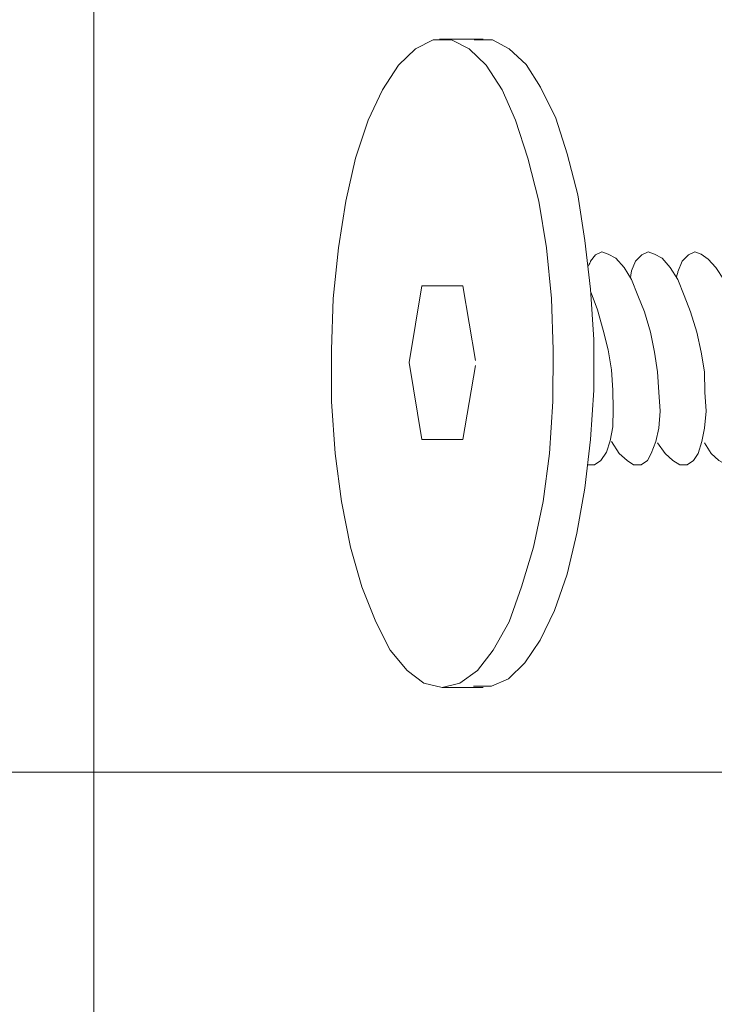
# Model space of a CAD drawing. Units: millimetres. Extents: x 5538 to 67426, y 7670 to 32197.
# Drawn here: x 18020 to 18130, y 16040 to 16195 of the extents above; entities that cross this region are included whole.
import ezdxf

# ---------------------------------------------------------------- set-up
doc = ezdxf.new("R2010")
doc.units = ezdxf.units.MM
doc.header["$LTSCALE"] = 0.1
doc.layers.get('0').update_dxf_attribs({"lineweight": 0})

msp = doc.modelspace()

# ---------------------------------------------------------------- linework, layer by layer
at = {"lineweight": 5}
for points in [[(17740.54, 15713.28), (17740.54, 16742.67), (18031.88, 16742.67), (18031.88, 15713.28)], [(18031.88, 15713.28), (18031.88, 16742.67), (18724.11, 16742.67), (18724.11, 15713.28)]]:
    msp.add_lwpolyline(points, dxfattribs=at)
for points in [[(16242.61, 16208.42), (18724.11, 16208.42), (18724.11, 16076.3), (16242.61, 16076.3)], [(16242.61, 16076.3), (18724.11, 16076.3), (18724.11, 15944.17), (16242.61, 15944.17)]]:
    msp.add_lwpolyline(points, close=True, dxfattribs=at)
at = {"lineweight": 13}
for points, knots in [([(18087.01, 16089.68), (18087.01, 16089.68), (18089.82, 16090.38), (18089.82, 16090.38), (18089.82, 16090.38), (18089.82, 16090.38), (18092.62, 16092.38), (18092.62, 16092.38), (18092.62, 16092.38), (18092.62, 16092.38), (18095.12, 16095.59), (18095.12, 16095.59), (18095.12, 16095.59), (18095.12, 16095.59), (18097.62, 16100.09), (18097.62, 16100.09), (18097.62, 16100.09), (18097.62, 16100.09), (18099.62, 16105.59), (18099.62, 16105.59), (18099.62, 16105.59), (18099.62, 16105.59), (18101.52, 16111.9), (18101.52, 16111.9), (18101.52, 16111.9), (18101.52, 16111.9), (18103.02, 16119.1), (18103.02, 16119.1), (18103.02, 16119.1), (18103.02, 16119.1), (18104.03, 16126.71), (18104.03, 16126.71), (18104.03, 16126.71), (18104.03, 16126.71), (18104.53, 16134.91), (18104.53, 16134.91), (18104.53, 16134.91), (18104.53, 16134.91), (18104.63, 16143.12), (18104.63, 16143.12), (18104.63, 16143.12), (18104.63, 16143.12), (18104.33, 16151.23), (18104.33, 16151.23), (18104.33, 16151.23), (18104.33, 16151.23), (18103.53, 16159.23), (18103.53, 16159.23), (18103.53, 16159.23), (18103.53, 16159.23), (18102.33, 16166.64), (18102.33, 16166.64), (18102.33, 16166.64), (18102.33, 16166.64), (18100.62, 16173.44), (18100.62, 16173.44), (18100.62, 16173.44), (18100.62, 16173.44), (18098.62, 16179.44), (18098.62, 16179.44), (18098.62, 16179.44), (18098.62, 16179.44), (18096.52, 16184.25), (18096.52, 16184.25), (18096.52, 16184.25), (18096.52, 16184.25), (18094.02, 16188.15), (18094.02, 16188.15), (18094.02, 16188.15), (18094.02, 16188.15), (18091.32, 16190.75), (18091.32, 16190.75), (18091.32, 16190.75), (18091.32, 16190.75), (18088.51, 16192.15), (18088.51, 16192.15), (18088.51, 16192.15), (18088.51, 16192.15), (18085.61, 16192.15), (18085.61, 16192.15), (18085.61, 16192.15), (18085.61, 16192.15), (18082.81, 16190.75), (18082.81, 16190.75), (18082.81, 16190.75), (18082.81, 16190.75), (18080.11, 16188.15), (18080.11, 16188.15), (18080.11, 16188.15), (18080.11, 16188.15), (18077.61, 16184.25), (18077.61, 16184.25), (18077.61, 16184.25), (18077.61, 16184.25), (18075.31, 16179.44), (18075.31, 16179.44), (18075.31, 16179.44), (18075.31, 16179.44), (18073.3, 16173.44), (18073.3, 16173.44), (18073.3, 16173.44), (18073.3, 16173.44), (18071.8, 16166.64), (18071.8, 16166.64), (18071.8, 16166.64), (18071.8, 16166.64), (18070.6, 16159.23), (18070.6, 16159.23), (18070.6, 16159.23), (18070.6, 16159.23), (18069.8, 16151.23), (18069.8, 16151.23), (18069.8, 16151.23), (18069.8, 16151.23), (18069.5, 16143.12), (18069.5, 16143.12), (18069.5, 16143.12), (18069.5, 16143.12), (18069.5, 16134.91), (18069.5, 16134.91), (18069.5, 16134.91), (18069.5, 16134.91), (18070.1, 16126.71), (18070.1, 16126.71), (18070.1, 16126.71), (18070.1, 16126.71), (18071.1, 16119.1), (18071.1, 16119.1), (18071.1, 16119.1), (18071.1, 16119.1), (18072.5, 16111.9), (18072.5, 16111.9), (18072.5, 16111.9), (18072.5, 16111.9), (18074.3, 16105.59), (18074.3, 16105.59), (18074.3, 16105.59), (18074.3, 16105.59), (18076.51, 16100.09), (18076.51, 16100.09), (18076.51, 16100.09), (18076.51, 16100.09), (18078.81, 16095.59), (18078.81, 16095.59), (18078.81, 16095.59), (18078.81, 16095.59), (18081.51, 16092.38), (18081.51, 16092.38), (18081.51, 16092.38), (18081.51, 16092.38), (18084.11, 16090.38), (18084.11, 16090.38), (18084.11, 16090.38), (18084.11, 16090.38), (18087.01, 16089.68), (18087.01, 16089.68)], [0, 0, 0, 0, 0.025, 0.025, 0.025, 0.025, 0.05, 0.05, 0.05, 0.05, 0.075, 0.075, 0.075, 0.075, 0.1, 0.1, 0.1, 0.1, 0.125, 0.125, 0.125, 0.125, 0.15, 0.15, 0.15, 0.15, 0.175, 0.175, 0.175, 0.175, 0.2, 0.2, 0.2, 0.2, 0.225, 0.225, 0.225, 0.225, 0.25, 0.25, 0.25, 0.25, 0.275, 0.275, 0.275, 0.275, 0.3, 0.3, 0.3, 0.3, 0.325, 0.325, 0.325, 0.325, 0.35, 0.35, 0.35, 0.35, 0.375, 0.375, 0.375, 0.375, 0.4, 0.4, 0.4, 0.4, 0.425, 0.425, 0.425, 0.425, 0.45, 0.45, 0.45, 0.45, 0.475, 0.475, 0.475, 0.475, 0.5, 0.5, 0.5, 0.5, 0.525, 0.525, 0.525, 0.525, 0.55, 0.55, 0.55, 0.55, 0.575, 0.575, 0.575, 0.575, 0.6, 0.6, 0.6, 0.6, 0.625, 0.625, 0.625, 0.625, 0.65, 0.65, 0.65, 0.65, 0.675, 0.675, 0.675, 0.675, 0.7, 0.7, 0.7, 0.7, 0.725, 0.725, 0.725, 0.725, 0.75, 0.75, 0.75, 0.75, 0.775, 0.775, 0.775, 0.775, 0.8, 0.8, 0.8, 0.8, 0.825, 0.825, 0.825, 0.825, 0.85, 0.85, 0.85, 0.85, 0.875, 0.875, 0.875, 0.875, 0.9, 0.9, 0.9, 0.9, 0.925, 0.925, 0.925, 0.925, 0.95, 0.95, 0.95, 0.95, 1, 1, 1, 1]), ([(18092.02, 16089.88), (18092.02, 16089.88), (18094.82, 16089.88), (18094.82, 16089.88), (18094.82, 16089.88), (18094.82, 16089.88), (18097.52, 16091.08), (18097.52, 16091.08), (18097.52, 16091.08), (18097.52, 16091.08), (18100.12, 16093.58), (18100.12, 16093.58), (18100.12, 16093.58), (18100.12, 16093.58), (18102.53, 16097.19), (18102.53, 16097.19), (18102.53, 16097.19), (18102.53, 16097.19), (18104.83, 16101.89), (18104.83, 16101.89), (18104.83, 16101.89), (18104.83, 16101.89), (18106.83, 16107.6), (18106.83, 16107.6), (18106.83, 16107.6), (18106.83, 16107.6), (18108.33, 16114.1), (18108.33, 16114.1), (18108.33, 16114.1), (18108.33, 16114.1), (18109.63, 16121.2), (18109.63, 16121.2), (18109.63, 16121.2), (18109.63, 16121.2), (18110.53, 16128.91), (18110.53, 16128.91), (18110.53, 16128.91), (18110.53, 16128.91), (18111.03, 16136.71), (18111.03, 16136.71), (18111.03, 16136.71), (18111.03, 16136.71), (18111.03, 16144.72), (18111.03, 16144.72), (18111.03, 16144.72), (18111.03, 16144.72), (18110.53, 16152.73), (18110.53, 16152.73), (18110.53, 16152.73), (18110.53, 16152.73), (18109.63, 16160.43), (18109.63, 16160.43), (18109.63, 16160.43), (18109.63, 16160.43), (18108.53, 16167.64), (18108.53, 16167.64), (18108.53, 16167.64), (18108.53, 16167.64), (18106.83, 16174.14), (18106.83, 16174.14), (18106.83, 16174.14), (18106.83, 16174.14), (18105.03, 16179.74), (18105.03, 16179.74), (18105.03, 16179.74), (18105.03, 16179.74), (18102.62, 16184.65), (18102.62, 16184.65), (18102.62, 16184.65), (18102.62, 16184.65), (18100.32, 16188.25), (18100.32, 16188.25), (18100.32, 16188.25), (18100.32, 16188.25), (18097.62, 16190.75), (18097.62, 16190.75), (18097.62, 16190.75), (18097.62, 16190.75), (18095.02, 16192.15), (18095.02, 16192.15), (18095.02, 16192.15), (18095.02, 16192.15), (18092.12, 16192.15), (18092.12, 16192.15)], [0, 0, 0, 0, 0.045455, 0.045455, 0.045455, 0.045455, 0.090909, 0.090909, 0.090909, 0.090909, 0.136364, 0.136364, 0.136364, 0.136364, 0.181818, 0.181818, 0.181818, 0.181818, 0.227273, 0.227273, 0.227273, 0.227273, 0.272727, 0.272727, 0.272727, 0.272727, 0.318182, 0.318182, 0.318182, 0.318182, 0.363636, 0.363636, 0.363636, 0.363636, 0.409091, 0.409091, 0.409091, 0.409091, 0.454545, 0.454545, 0.454545, 0.454545, 0.5, 0.5, 0.5, 0.5, 0.545455, 0.545455, 0.545455, 0.545455, 0.590909, 0.590909, 0.590909, 0.590909, 0.636364, 0.636364, 0.636364, 0.636364, 0.681818, 0.681818, 0.681818, 0.681818, 0.727273, 0.727273, 0.727273, 0.727273, 0.772727, 0.772727, 0.772727, 0.772727, 0.818182, 0.818182, 0.818182, 0.818182, 0.863636, 0.863636, 0.863636, 0.863636, 0.909091, 0.909091, 0.909091, 0.909091, 1, 1, 1, 1]), ([(18113.83, 16128.61), (18113.83, 16128.61), (18115.03, 16126.71), (18115.03, 16126.71), (18115.03, 16126.71), (18115.03, 16126.71), (18116.33, 16125.61), (18116.33, 16125.61), (18116.33, 16125.61), (18116.33, 16125.61), (18117.34, 16124.91), (18117.34, 16124.91), (18117.34, 16124.91), (18117.34, 16124.91), (18118.54, 16124.91), (18118.54, 16124.91), (18118.54, 16124.91), (18118.54, 16124.91), (18119.54, 16125.61), (18119.54, 16125.61), (18119.54, 16125.61), (18119.54, 16125.61), (18120.14, 16126.71), (18120.14, 16126.71), (18120.14, 16126.71), (18120.14, 16126.71), (18120.84, 16128.61), (18120.84, 16128.61), (18120.84, 16128.61), (18120.84, 16128.61), (18121.34, 16130.71), (18121.34, 16130.71), (18121.34, 16130.71), (18121.34, 16130.71), (18121.54, 16133.41), (18121.54, 16133.41), (18121.54, 16133.41), (18121.54, 16133.41), (18121.34, 16136.41), (18121.34, 16136.41), (18121.34, 16136.41), (18121.34, 16136.41), (18121.14, 16139.62), (18121.14, 16139.62), (18121.14, 16139.62), (18121.14, 16139.62), (18120.64, 16142.72), (18120.64, 16142.72), (18120.64, 16142.72), (18120.64, 16142.72), (18120.04, 16145.92), (18120.04, 16145.92), (18120.04, 16145.92), (18120.04, 16145.92), (18119.04, 16149.12), (18119.04, 16149.12), (18119.04, 16149.12), (18119.04, 16149.12), (18118.03, 16151.72), (18118.03, 16151.72), (18118.03, 16151.72), (18118.03, 16151.72), (18117.03, 16154.23), (18117.03, 16154.23), (18117.03, 16154.23), (18117.03, 16154.23), (18115.83, 16156.13), (18115.83, 16156.13), (18115.83, 16156.13), (18115.83, 16156.13), (18114.53, 16157.63), (18114.53, 16157.63), (18114.53, 16157.63), (18114.53, 16157.63), (18113.33, 16158.23), (18113.33, 16158.23), (18113.33, 16158.23), (18113.33, 16158.23), (18112.33, 16158.63), (18112.33, 16158.63), (18112.33, 16158.63), (18112.33, 16158.63), (18111.33, 16158.13), (18111.33, 16158.13), (18111.33, 16158.13), (18111.33, 16158.13), (18110.53, 16157.13), (18110.53, 16157.13), (18110.53, 16157.13), (18110.53, 16157.13), (18110.31, 16156.66), (18110.12, 16156.25)], [0, 0, 0, 0, 0.04, 0.04, 0.04, 0.04, 0.08, 0.08, 0.08, 0.08, 0.12, 0.12, 0.12, 0.12, 0.16, 0.16, 0.16, 0.16, 0.2, 0.2, 0.2, 0.2, 0.24, 0.24, 0.24, 0.24, 0.28, 0.28, 0.28, 0.28, 0.32, 0.32, 0.32, 0.32, 0.36, 0.36, 0.36, 0.36, 0.4, 0.4, 0.4, 0.4, 0.44, 0.44, 0.44, 0.44, 0.48, 0.48, 0.48, 0.48, 0.52, 0.52, 0.52, 0.52, 0.56, 0.56, 0.56, 0.56, 0.6, 0.6, 0.6, 0.6, 0.64, 0.64, 0.64, 0.64, 0.68, 0.68, 0.68, 0.68, 0.72, 0.72, 0.72, 0.72, 0.76, 0.76, 0.76, 0.76, 0.8, 0.8, 0.8, 0.8, 0.84, 0.84, 0.84, 0.84, 0.88, 0.88, 0.88, 0.88, 0.9023702, 0.9023702, 0.9023702, 0.9023702]), ([(18121.14, 16128.41), (18121.14, 16128.41), (18122.34, 16126.71), (18122.34, 16126.71), (18122.34, 16126.71), (18122.34, 16126.71), (18123.54, 16125.61), (18123.54, 16125.61), (18123.54, 16125.61), (18123.54, 16125.61), (18124.64, 16124.91), (18124.64, 16124.91), (18124.64, 16124.91), (18124.64, 16124.91), (18125.84, 16124.91), (18125.84, 16124.91), (18125.84, 16124.91), (18125.84, 16124.91), (18126.84, 16125.61), (18126.84, 16125.61), (18126.84, 16125.61), (18126.84, 16125.61), (18127.54, 16126.71), (18127.54, 16126.71), (18127.54, 16126.71), (18127.54, 16126.71), (18128.14, 16128.61), (18128.14, 16128.61), (18128.14, 16128.61), (18128.14, 16128.61), (18128.54, 16130.71), (18128.54, 16130.71), (18128.54, 16130.71), (18128.54, 16130.71), (18128.84, 16133.41), (18128.84, 16133.41), (18128.84, 16133.41), (18128.84, 16133.41), (18128.64, 16136.41), (18128.64, 16136.41), (18128.64, 16136.41), (18128.64, 16136.41), (18128.54, 16139.62), (18128.54, 16139.62), (18128.54, 16139.62), (18128.54, 16139.62), (18128.04, 16142.72), (18128.04, 16142.72), (18128.04, 16142.72), (18128.04, 16142.72), (18127.34, 16145.92), (18127.34, 16145.92), (18127.34, 16145.92), (18127.34, 16145.92), (18126.34, 16149.12), (18126.34, 16149.12), (18126.34, 16149.12), (18126.34, 16149.12), (18125.34, 16151.72), (18125.34, 16151.72), (18125.34, 16151.72), (18125.34, 16151.72), (18124.34, 16154.23), (18124.34, 16154.23), (18124.34, 16154.23), (18124.34, 16154.23), (18123.14, 16156.13), (18123.14, 16156.13), (18123.14, 16156.13), (18123.14, 16156.13), (18121.84, 16157.63), (18121.84, 16157.63), (18121.84, 16157.63), (18121.84, 16157.63), (18120.64, 16158.23), (18120.64, 16158.23), (18120.64, 16158.23), (18120.64, 16158.23), (18119.64, 16158.63), (18119.64, 16158.63), (18119.64, 16158.63), (18119.64, 16158.63), (18118.64, 16158.13), (18118.64, 16158.13), (18118.64, 16158.13), (18118.64, 16158.13), (18117.64, 16157.13), (18117.64, 16157.13), (18117.64, 16157.13), (18117.64, 16157.13), (18117.03, 16155.63), (18117.03, 16155.63), (18117.03, 16155.63), (18117.03, 16155.63), (18116.94, 16155.09), (18116.84, 16154.54)], [0, 0, 0, 0, 0.04, 0.04, 0.04, 0.04, 0.08, 0.08, 0.08, 0.08, 0.12, 0.12, 0.12, 0.12, 0.16, 0.16, 0.16, 0.16, 0.2, 0.2, 0.2, 0.2, 0.24, 0.24, 0.24, 0.24, 0.28, 0.28, 0.28, 0.28, 0.32, 0.32, 0.32, 0.32, 0.36, 0.36, 0.36, 0.36, 0.4, 0.4, 0.4, 0.4, 0.44, 0.44, 0.44, 0.44, 0.48, 0.48, 0.48, 0.48, 0.52, 0.52, 0.52, 0.52, 0.56, 0.56, 0.56, 0.56, 0.6, 0.6, 0.6, 0.6, 0.64, 0.64, 0.64, 0.64, 0.68, 0.68, 0.68, 0.68, 0.72, 0.72, 0.72, 0.72, 0.76, 0.76, 0.76, 0.76, 0.8, 0.8, 0.8, 0.8, 0.84, 0.84, 0.84, 0.84, 0.88, 0.88, 0.88, 0.88, 0.92, 0.92, 0.92, 0.92, 0.9596965, 0.9596965, 0.9596965, 0.9596965]), ([(18128.54, 16128.41), (18128.54, 16128.41), (18129.64, 16126.71), (18129.64, 16126.71), (18129.64, 16126.71), (18129.64, 16126.71), (18130.85, 16125.61), (18130.85, 16125.61), (18130.85, 16125.61), (18130.85, 16125.61), (18132.05, 16124.91), (18132.05, 16124.91), (18132.05, 16124.91), (18132.05, 16124.91), (18133.15, 16124.91), (18133.15, 16124.91), (18133.15, 16124.91), (18133.15, 16124.91), (18134.05, 16125.61), (18134.05, 16125.61), (18134.05, 16125.61), (18134.05, 16125.61), (18134.85, 16126.71), (18134.85, 16126.71), (18134.85, 16126.71), (18134.85, 16126.71), (18135.55, 16128.61), (18135.55, 16128.61), (18135.55, 16128.61), (18135.55, 16128.61), (18135.85, 16130.71), (18135.85, 16130.71), (18135.85, 16130.71), (18135.85, 16130.71), (18136.05, 16133.41), (18136.05, 16133.41), (18136.05, 16133.41), (18136.05, 16133.41), (18136.05, 16136.41), (18136.05, 16136.41), (18136.05, 16136.41), (18136.05, 16136.41), (18135.85, 16139.62), (18135.85, 16139.62), (18135.85, 16139.62), (18135.85, 16139.62), (18135.35, 16142.72), (18135.35, 16142.72), (18135.35, 16142.72), (18135.35, 16142.72), (18134.55, 16145.92), (18134.55, 16145.92), (18134.55, 16145.92), (18134.55, 16145.92), (18133.65, 16148.92), (18133.65, 16148.92), (18133.65, 16148.92), (18133.65, 16148.92), (18132.65, 16151.72), (18132.65, 16151.72), (18132.65, 16151.72), (18132.65, 16151.72), (18131.65, 16154.13), (18131.65, 16154.13), (18131.65, 16154.13), (18131.65, 16154.13), (18130.34, 16156.13), (18130.34, 16156.13), (18130.34, 16156.13), (18130.34, 16156.13), (18129.14, 16157.43), (18129.14, 16157.43), (18129.14, 16157.43), (18129.14, 16157.43), (18128.04, 16158.23), (18128.04, 16158.23), (18128.04, 16158.23), (18128.04, 16158.23), (18127.04, 16158.63), (18127.04, 16158.63), (18127.04, 16158.63), (18127.04, 16158.63), (18126.04, 16158.13), (18126.04, 16158.13), (18126.04, 16158.13), (18126.04, 16158.13), (18125.04, 16157.13), (18125.04, 16157.13), (18125.04, 16157.13), (18125.04, 16157.13), (18124.34, 16155.43), (18124.34, 16155.43), (18124.34, 16155.43), (18124.34, 16155.43), (18124.24, 16155.02), (18124.12, 16154.57)], [0, 0, 0, 0, 0.04, 0.04, 0.04, 0.04, 0.08, 0.08, 0.08, 0.08, 0.12, 0.12, 0.12, 0.12, 0.16, 0.16, 0.16, 0.16, 0.2, 0.2, 0.2, 0.2, 0.24, 0.24, 0.24, 0.24, 0.28, 0.28, 0.28, 0.28, 0.32, 0.32, 0.32, 0.32, 0.36, 0.36, 0.36, 0.36, 0.4, 0.4, 0.4, 0.4, 0.44, 0.44, 0.44, 0.44, 0.48, 0.48, 0.48, 0.48, 0.52, 0.52, 0.52, 0.52, 0.56, 0.56, 0.56, 0.56, 0.6, 0.6, 0.6, 0.6, 0.64, 0.64, 0.64, 0.64, 0.68, 0.68, 0.68, 0.68, 0.72, 0.72, 0.72, 0.72, 0.76, 0.76, 0.76, 0.76, 0.8, 0.8, 0.8, 0.8, 0.84, 0.84, 0.84, 0.84, 0.88, 0.88, 0.88, 0.88, 0.92, 0.92, 0.92, 0.92, 0.9562499, 0.9562499, 0.9562499, 0.9562499]), ([(18081.81, 16141.12), (18081.81, 16141.12), (18083.81, 16153.23), (18083.81, 16153.23), (18083.81, 16153.23), (18083.81, 16153.23), (18090.32, 16153.23), (18090.32, 16153.23), (18090.32, 16153.23), (18090.32, 16153.23), (18083.81, 16153.23), (18083.81, 16153.23)], [0, 0, 0, 0, 0.25, 0.25, 0.25, 0.25, 0.5, 0.5, 0.5, 0.5, 1, 1, 1, 1]), ([(18110.13, 16124.91), (18110.13, 16124.91), (18111.13, 16124.91), (18111.13, 16124.91), (18111.13, 16124.91), (18111.13, 16124.91), (18112.13, 16125.61), (18112.13, 16125.61), (18112.13, 16125.61), (18112.13, 16125.61), (18113.03, 16126.91), (18113.03, 16126.91), (18113.03, 16126.91), (18113.03, 16126.91), (18113.63, 16128.71), (18113.63, 16128.71), (18113.63, 16128.71), (18113.63, 16128.71), (18114.03, 16130.91), (18114.03, 16130.91), (18114.03, 16130.91), (18114.03, 16130.91), (18114.13, 16133.71), (18114.13, 16133.71), (18114.13, 16133.71), (18114.13, 16133.71), (18114.03, 16136.71), (18114.03, 16136.71), (18114.03, 16136.71), (18114.03, 16136.71), (18113.83, 16139.92), (18113.83, 16139.92), (18113.83, 16139.92), (18113.83, 16139.92), (18113.33, 16143.12), (18113.33, 16143.12), (18113.33, 16143.12), (18113.33, 16143.12), (18112.53, 16146.22), (18112.53, 16146.22), (18112.53, 16146.22), (18112.53, 16146.22), (18111.63, 16149.42), (18111.63, 16149.42), (18111.63, 16149.42), (18111.63, 16149.42), (18110.63, 16152.13), (18110.63, 16152.13)], [0, 0, 0, 0, 0.076923, 0.076923, 0.076923, 0.076923, 0.153846, 0.153846, 0.153846, 0.153846, 0.230769, 0.230769, 0.230769, 0.230769, 0.307692, 0.307692, 0.307692, 0.307692, 0.384615, 0.384615, 0.384615, 0.384615, 0.461538, 0.461538, 0.461538, 0.461538, 0.538462, 0.538462, 0.538462, 0.538462, 0.615385, 0.615385, 0.615385, 0.615385, 0.692308, 0.692308, 0.692308, 0.692308, 0.769231, 0.769231, 0.769231, 0.769231, 0.846154, 0.846154, 0.846154, 0.846154, 1, 1, 1, 1]), ([(18081.81, 16141.12), (18081.81, 16141.12), (18083.81, 16128.91), (18083.81, 16128.91), (18083.81, 16128.91), (18083.81, 16128.91), (18090.32, 16128.91), (18090.32, 16128.91), (18090.32, 16128.91), (18090.32, 16128.91), (18083.81, 16128.91), (18083.81, 16128.91)], [0, 0, 0, 0, 0.25, 0.25, 0.25, 0.25, 0.5, 0.5, 0.5, 0.5, 1, 1, 1, 1])]:
    msp.add_open_spline(points, degree=3, knots=knots, dxfattribs=at)
for points in [[(18086.61, 16192.25), (18086.61, 16192.25), (18093.52, 16192.25), (18093.52, 16192.25)], [(18090.32, 16153.23), (18090.32, 16153.23), (18092.32, 16141.42), (18092.32, 16141.42)], [(18090.32, 16128.91), (18090.32, 16128.91), (18092.32, 16140.62), (18092.32, 16140.62)], [(18087.01, 16089.68), (18087.01, 16089.68), (18093.52, 16089.68), (18093.52, 16089.68)]]:
    msp.add_open_spline(points, degree=3, dxfattribs=at)

doc.saveas('drawing.dxf')
